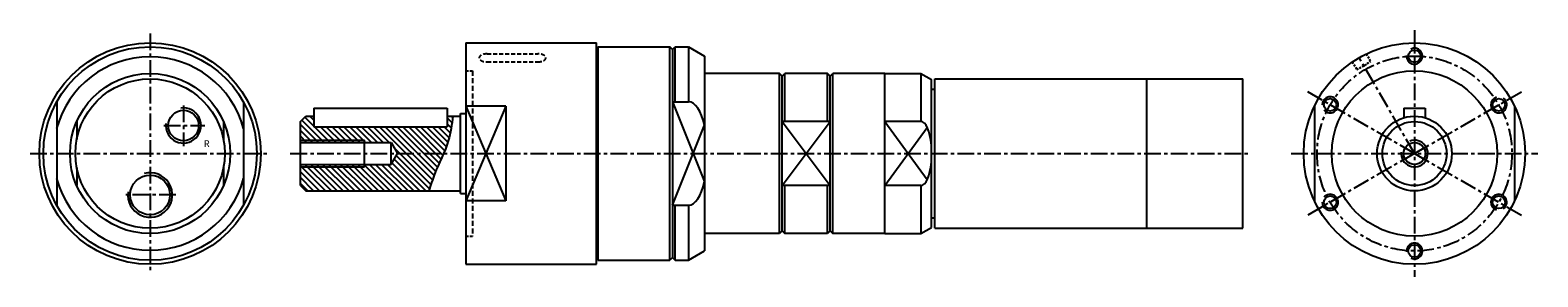
# Model space of a CAD drawing. Units: millimetres. Extents: x 203 to 1333, y 259 to 444.
import ezdxf

# ---------------------------------------------------------------- set-up
doc = ezdxf.new("R2010")
doc.units = ezdxf.units.MM
doc.linetypes.add('HIDDEN', pattern=[0.375, 0.25, -0.125])
doc.linetypes.add('MITTE', pattern=[2, 1.25, -0.25, 0.25, -0.25])
doc.layers.get('0').update_dxf_attribs({"linetype": 'CONTINUOUS'})
for name, color, linetype in [('LINIE', 4, 'CONTINUOUS'), ('MITTE', 4, 'MITTE'), ('SCHRAFF', 1, 'CONTINUOUS')]:
    doc.layers.add(name, color=color, linetype=linetype)
doc.styles.get("Standard").update_dxf_attribs({"font": 'romans.shx'})

msp = doc.modelspace()

# ---------------------------------------------------------------- hatches: boundary and pattern name
at = {"layer": 'SCHRAFF', "ltscale": 10}
h = msp.add_hatch(dxfattribs=at)
h.set_pattern_fill('ANSI31', color=256, scale=25, angle=90, style=0)
h.set_pattern_definition([(135, (309.456, 0.6374), (-2.209709, -2.209709), [])])
edge = h.paths.add_edge_path()
edge.add_spline(control_points=[(512.9, 351.3), (514.2, 354.4), (517.7, 363.4), (519, 373.1), (519.9, 379.3)], knot_values=[0, 0, 0, 0, 10.12506, 29.001488, 29.001488, 29.001488, 29.001488], degree=3, periodic=0)
edge.add_line((519.9, 379.3), (515.5, 379.3))
edge.add_line((515.5, 379.3), (515.5, 371.3))
edge.add_line((515.5, 371.3), (415.5, 371.3))
edge.add_line((415.5, 371.3), (415.5, 379.3))
edge.add_line((415.5, 379.3), (409.5, 379.3))
edge.add_line((409.5, 379.3), (405.5, 375.3))
edge.add_line((405.5, 375.3), (405.5, 359.5))
edge.add_line((405.5, 359.5), (473.5, 359.5))
edge.add_line((473.5, 359.5), (478.2, 351.3))
edge.add_line((478.2, 351.3), (512.9, 351.3))
edge = h.paths.add_edge_path()
edge.add_spline(control_points=[(501.9, 323.3), (503.2, 327.6), (506.2, 337.1), (510.7, 346.2), (512.9, 351.3)], knot_values=[29.001488, 29.001488, 29.001488, 29.001488, 42.232969, 59.038549, 59.038549, 59.038549, 59.038549], degree=3, periodic=0)
edge.add_line((512.9, 351.3), (478.2, 351.3))
edge.add_line((478.2, 351.3), (473.5, 343.2))
edge.add_line((473.5, 343.2), (405.5, 343.2))
edge.add_line((405.5, 343.2), (405.5, 327.3))
edge.add_line((405.5, 327.3), (409.5, 323.3))
edge.add_line((409.5, 323.3), (501.9, 323.3))

# ---------------------------------------------------------------- linework, layer by layer
at = {"ltscale": 10}
for p, q in [((529.5, 434.3), (627.5, 434.3)), ((529.5, 434.3), (529.5, 268.3)), ((627.5, 268.3), (627.5, 434.3)), ((628.5, 431.3), (682.5, 431.3)), ((628.5, 431.3), (628.5, 271.3)), ((684.5, 429.3), (682.5, 431.3)), ((682.5, 271.3), (682.5, 431.3)), ((684.5, 429.3), (686.5, 431.3)), ((686.5, 431.3), (696.5, 431.3)), ((686.5, 390.1), (686.5, 431.3)), ((696.5, 431.3), (708.5, 424.4)), ((696.5, 431.3), (696.5, 390.1)), ((628.5, 419.5), (627.5, 419.5)), ((684.5, 429.3), (684.5, 273.3)), ((708.5, 424.4), (708.5, 278.3)), ((764.5, 411.3), (708.5, 411.3)), ((766.5, 409.3), (764.5, 411.3)), ((764.5, 291.3), (764.5, 411.3)), ((766.5, 409.3), (768.5, 411.3)), ((766.5, 293.3), (766.5, 409.3)), ((800.5, 411.3), (768.5, 411.3)), ((768.5, 375.3), (768.5, 411.3)), ((802.5, 409.3), (800.5, 411.3)), ((800.5, 375.3), (800.5, 411.3)), ((802.5, 409.3), (804.5, 411.3)), ((802.5, 293.3), (802.5, 409.3)), ((843.5, 411.3), (804.5, 411.3)), ((804.5, 291.3), (804.5, 411.3)), ((843.5, 291.3), (843.5, 411.3)), ((843.5, 291.3), (843.5, 411.3)), ((843.5, 411.3), (870.5, 411.3)), ((870.5, 411.3), (878.5, 406.7)), ((870.5, 411.3), (870.5, 375.3)), ((880.9, 407.3), (1111.9, 407.3)), ((880.9, 295.3), (880.9, 407.3)), ((1039.9, 295.3), (1039.9, 407.3)), ((1111.9, 295.3), (1111.9, 407.3)), ((878.5, 296), (878.5, 406.7)), ((878.5, 399.5), (880.9, 399.5)), ((222.9, 390.1), (222.9, 312.6)), ((362.9, 390.1), (362.9, 312.6)), ((415.5, 385.3), (515.5, 385.3)), ((415.5, 385.3), (415.5, 371.3)), ((515.5, 385.3), (515.5, 371.3)), ((559.5, 386.9), (529.5, 386.9)), ((559.5, 386.9), (559.5, 315.8)), ((684.5, 390.1), (696.5, 390.1)), ((1165.5, 386.9), (1165.5, 315.8)), ((1232.5, 385.3), (1232.5, 378.2)), ((1232.5, 385.3), (1248.5, 385.3)), ((1248.5, 385.3), (1248.5, 378.2)), ((1315.5, 386.9), (1315.5, 315.8)), ((237.9, 375.3), (237.9, 361.9)), ((347.9, 375.3), (347.9, 361.9)), ((405.5, 375.3), (409.5, 379.3)), ((405.5, 327.3), (405.5, 375.3)), ((409.5, 379.3), (415.5, 379.3)), ((515.5, 379.3), (525.5, 379.3)), ((515.5, 379.3), (515.5, 371.3)), ((525.5, 321.3), (525.5, 381.3)), ((525.5, 381.3), (529.5, 381.3)), ((802.5, 375.3), (766.5, 375.3)), ((870.5, 375.3), (843.5, 375.3)), ((415.5, 371.3), (515.5, 371.3)), ((405.5, 359.5), (473.5, 359.5)), ((453.5, 341.3), (453.5, 361.3)), ((473.5, 343.2), (473.5, 359.5)), ((473.5, 359.5), (478.2, 351.3)), ((473.5, 343.2), (478.2, 351.3)), ((237.9, 340.8), (237.9, 327.4)), ((347.9, 340.8), (347.9, 327.4)), ((405.5, 343.2), (473.5, 343.2)), ((405.5, 327.3), (409.5, 323.3)), ((409.5, 323.3), (525.5, 323.3)), ((525.5, 321.3), (529.5, 321.3)), ((802.5, 327.4), (766.5, 327.4)), ((768.5, 291.3), (768.5, 327.4)), ((800.5, 291.3), (800.5, 327.4)), ((870.5, 327.4), (843.5, 327.4)), ((870.5, 327.4), (870.5, 291.3)), ((559.5, 315.8), (529.5, 315.8)), ((684.5, 312.6), (696.5, 312.6)), ((686.5, 271.3), (686.5, 312.6)), ((696.5, 312.6), (696.5, 271.3)), ((843.5, 291.3), (843.5, 301.2)), ((870.5, 291.3), (878.5, 296)), ((878.5, 303.2), (880.9, 303.2)), ((880.9, 295.3), (1111.9, 295.3)), ((628.5, 283.2), (627.5, 283.2)), ((764.5, 291.3), (708.5, 291.3)), ((766.5, 293.3), (764.5, 291.3)), ((766.5, 293.3), (768.5, 291.3)), ((800.5, 291.3), (768.5, 291.3)), ((802.5, 293.3), (800.5, 291.3)), ((802.5, 293.3), (804.5, 291.3)), ((843.5, 291.3), (804.5, 291.3)), ((843.5, 291.3), (870.5, 291.3)), ((628.5, 271.3), (682.5, 271.3)), ((684.5, 273.3), (682.5, 271.3)), ((684.5, 273.3), (686.5, 271.3)), ((686.5, 271.3), (696.5, 271.3)), ((696.5, 271.3), (708.5, 278.3)), ((529.5, 268.3), (627.5, 268.3))]:
    msp.add_line(p, q, dxfattribs=at)
for centre, radius in [((292.9, 351.3), 83), ((292.9, 351.3), 80), ((1240.5, 351.3), 83), ((1240.5, 424.3), 4.7), ((292.9, 351.3), 60), ((292.9, 351.3), 56), ((1240.5, 351.3), 62), ((1177.3, 387.8), 4.7), ((1303.7, 387.8), 4.7), ((1240.5, 351.3), 28), ((1240.5, 351.3), 24), ((1240.5, 351.3), 8.16), ((1177.3, 314.8), 4.7), ((1303.7, 314.8), 4.7), ((1240.5, 278.3), 4.7)]:
    msp.add_circle(centre, radius, dxfattribs=at)
for centre, radius in [((317.9, 372.3), 11.4), ((292.9, 320.3), 14.9)]:
    msp.add_circle(centre, radius)
for start, end in [(14.9906, 165.0094), (194.9906, 345.0094)]:
    msp.add_arc((292.9, 351.3), 72.5, start, end, dxfattribs=at)
for centre, major_axis, ratio, start_param, end_param in [((696.5, 351.3), (0, 38.7), 0.369725, 5.289534, 6.283185), ((870.5, 351.3), (0, 24), 0.34593, 4.979936, 6.283185), ((870.5, 351.3), (0, 24), 0.34593, 3.141593, 4.444842), ((696.5, 351.3), (0, 38.7), 0.369725, 3.141593, 4.135244)]:
    msp.add_ellipse(centre, major_axis=major_axis, ratio=ratio, start_param=start_param, end_param=end_param, dxfattribs=at)
at = {"layer": 'LINIE', "linetype": 'HIDDEN', "ltscale": 12}
for p, q in [((545.5, 426), (583.5, 426)), ((545.5, 420), (583.5, 420))]:
    msp.add_line(p, q, dxfattribs=at)
at = {"layer": 'LINIE', "linetype": 'HIDDEN', "ltscale": 6}
for p, q in [((1193.9, 420), (1197.3, 414.2)), ((1197.3, 414.2), (1207.7, 420.2)), ((1204.3, 426), (1207.7, 420.2))]:
    msp.add_line(p, q, dxfattribs=at)
at = {"layer": 'LINIE', "linetype": 'HIDDEN', "ltscale": 8}
for p, q in [((529.5, 413.3), (534.5, 413.3)), ((529.5, 289.3), (534.5, 289.3))]:
    msp.add_line(p, q, dxfattribs=at)
at = {"layer": 'LINIE', "linetype": 'HIDDEN', "ltscale": 15}
msp.add_line((534.5, 413.3), (534.5, 289.3), dxfattribs=at)
at = {"layer": 'LINIE', "ltscale": 10}
for p, q in [((559.5, 386.9), (529.5, 315.8)), ((529.5, 386.9), (559.5, 315.8)), ((684.5, 390.1), (708.5, 330.2)), ((766.5, 327.4), (802.5, 375.3)), ((766.5, 375.3), (802.5, 327.4)), ((843.5, 375.3), (875.2, 331.8)), ((684.5, 312.6), (708.5, 372.5)), ((843.5, 327.4), (875.2, 370.9)), ((405.5, 361.3), (453.5, 361.3)), ((405.5, 341.3), (453.5, 341.3))]:
    msp.add_line(p, q, dxfattribs=at)
for centre, radius, start, end in [((1240.5, 424.3), 6, 174.9454, 117.2761), ((1177.3, 387.8), 6, 219.0912, 180.6971), ((1303.7, 387.8), 6, 106.2042, 55.5639), ((1240.5, 351.3), 10, 173.4014, 110.4717), ((1177.3, 314.8), 6, 179.3029, 140.9088), ((1303.7, 314.8), 6, 304.4361, 253.7958), ((1240.5, 278.3), 6, 242.7239, 185.0546)]:
    msp.add_arc(centre, radius, start, end, dxfattribs=at)
at = {"layer": 'LINIE'}
for centre, radius, start, end in [((317.9, 372.3), 13.2, 173.2174, 98.4337), ((292.9, 320.3), 16.7, 172.4007, 105.3649)]:
    msp.add_arc(centre, radius, start, end, dxfattribs=at)
at = {"layer": 'LINIE', "linetype": 'HIDDEN', "ltscale": 12}
for centre, start_param, end_param in [((545.5, 423), 4.712389, 7.853982), ((583.5, 423), 1.570796, 4.712389)]:
    msp.add_ellipse(centre, major_axis=(-6, 0), ratio=0.499755, start_param=start_param, end_param=end_param, dxfattribs=at)
at = {"layer": 'LINIE', "ltscale": 10}
msp.add_open_spline([(519.9, 379.3), (519, 373.1), (517, 357.8), (507.2, 340.4), (503.2, 327.6), (501.9, 323.3)], degree=3, knots=[0, 0, 0, 0, 18.876428, 45.807068, 59.038549, 59.038549, 59.038549, 59.038549], dxfattribs=at)
at = {"layer": 'MITTE', "ltscale": 10}
for p, q in [((292.9, 441.3), (292.9, 261.4)), ((1240.5, 443.8), (1240.5, 258.9)), ((1240.5, 351.3), (1199, 423.2)), ((1240.5, 351.3), (1160.5, 397.6)), ((1240.5, 351.3), (1320.6, 397.6)), ((317.9, 387.2), (317.9, 356.8)), ((303.3, 372.3), (333.8, 372.3)), ((203, 351.3), (382.9, 351.3)), ((398, 351.3), (1116.4, 351.3)), ((1148.1, 351.3), (1333, 351.3)), ((1240.5, 351.3), (1160.5, 305.1)), ((1240.5, 351.3), (1320.6, 305.1)), ((312.2, 320.3), (273.6, 320.3))]:
    msp.add_line(p, q, dxfattribs=at)
msp.add_circle((1240.5, 351.3), 73, dxfattribs=at)

# ---------------------------------------------------------------- texts
at = {"ltscale": 10}
msp.add_text('R', height=5, dxfattribs=at).set_placement((333.2, 356.2))

doc.saveas('drawing.dxf')
